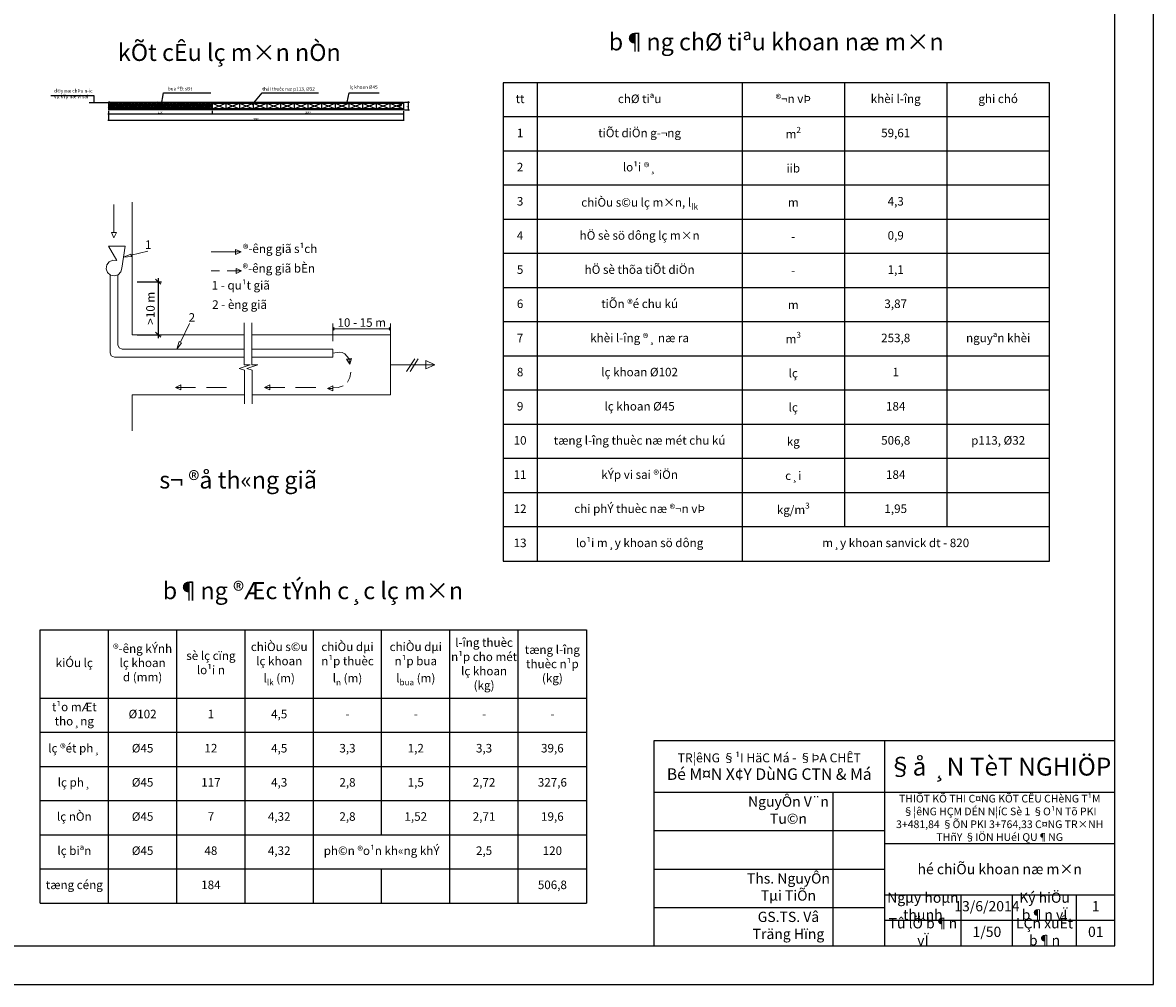
# Model space of a CAD drawing. Units: inches. Extents: x 41 to 126191, y 28 to 138449.
# Drawn here: x 76842 to 109956, y 93899 to 122053 of the extents above; entities that cross this region are included whole.
import ezdxf

# ---------------------------------------------------------------- set-up
doc = ezdxf.new("R2010")
doc.units = ezdxf.units.IN
doc.header["$MEASUREMENT"] = 0
doc.layers.add('duong ham', color=1, linetype='Continuous')
doc.styles.add('chu khung ten', font='VnArial-Narrow.TTF', dxfattribs={"width": 0.75, "height": 4})
doc.styles.add('chu manh', font='vntimeh.shx', dxfattribs={"width": 0.8, "height": 500})
doc.styles.add('chú thích kclm', font='vntimeh.shx', dxfattribs={"width": 0.8, "height": 100})
doc.styles.add('ghi chu', font='vntimeh.shx', dxfattribs={"width": 0.8, "height": 250})
doc.dimstyles.new('1-1', dxfattribs={"dimtxt": 250, "dimasz": 150, "dimexe": 100, "dimexo": 150, "dimgap": 100, "dimtad": 1, "dimdec": 0, "dimzin": 0, "dimdsep": 46, "dimtxsty": 'Standard', "dimblk": 'OBLIQUE', "dimcen": 1, "dimdle": 100, "dimclrd": 256, "dimclrt": 256, "dimadec": 0, "dimazin": 2, "dimtfac": 1, "dimtdec": 0, "dimtix": 1, "dimtmove": 0, "dimatfit": 2, "dimfxl": 1, "dimtolj": 1, "dimtzin": 0, "dimarcsym": 1})
doc.dimstyles.new('1-2', dxfattribs={"dimtxt": 50, "dimasz": 20, "dimexe": 20, "dimexo": 30, "dimgap": 20, "dimtad": 1, "dimdec": 0, "dimlfac": 0.5, "dimzin": 0, "dimdsep": 46, "dimtxsty": 'Standard', "dimblk": 'OBLIQUE', "dimcen": 1, "dimdle": 20, "dimclrd": 256, "dimadec": 0, "dimazin": 0, "dimtfac": 1, "dimtdec": 0, "dimtix": 1, "dimtofl": 0, "dimtmove": 0, "dimatfit": 2, "dimfxl": 1, "dimtolj": 1, "dimtzin": 0, "dimarcsym": 1})
doc.dimstyles.new('5-1', dxfattribs={"dimscale": 20, "dimtxt": 2.5, "dimasz": 1, "dimexe": 1, "dimexo": 1.5, "dimgap": 1, "dimtad": 1, "dimdec": 0, "dimlfac": 0.2, "dimzin": 0, "dimdsep": 46, "dimtxsty": 'Standard', "dimblk": 'OBLIQUE', "dimcen": 1, "dimdle": 1, "dimclrd": 256, "dimclre": 256, "dimclrt": 256, "dimadec": 0, "dimazin": 0, "dimtfac": 1, "dimtdec": 0, "dimtix": 1, "dimtmove": 0, "dimatfit": 0, "dimfxl": 1, "dimtolj": 1, "dimtzin": 0, "dimlwd": -1, "dimlwe": -1, "dimarcsym": 1})

# ---------------------------------------------------------------- blocks, each defined once
blk = doc.blocks.new('_Oblique')
at = {"color": 0, "linetype": 'ByBlock', "lineweight": -2}
blk.add_line((-0.5, -0.5), (0.5, 0.5), dxfattribs=at)
blk = doc.blocks.new('*D288')
for p, q in [((88024, 119725), (88167, 119725)), ((88147, 119482), (88147, 119745)), ((88024, 119502), (88167, 119502))]:
    blk.add_line(p, q)
at = {"layer": 'Defpoints', "color": 0}
for p in [(87994, 119725), (88147, 119725), (87994, 119502)]:
    blk.add_point(p, dxfattribs=at)
at = {"xscale": 20, "yscale": 20, "zscale": 20}
for p, rotation in [((88147, 119725), 90), ((88147, 119502), 270)]:
    blk.add_blockref('_Oblique', p, dxfattribs=dict(at, rotation=rotation))
at = {"insert": (88102, 119613), "char_height": 50, "attachment_point": 5, "rotation": 90}
blk.add_mtext('\\A1;45', dxfattribs=at)
blk = doc.blocks.new('*D289')
at = {"lineweight": -2}
blk.add_line((79334, 119380), (82414, 119380), dxfattribs=at)
at = {"color": 0, "lineweight": -2}
for p, q in [((79354, 119470), (79354, 119360)), ((82394, 119470), (82394, 119360))]:
    blk.add_line(p, q, dxfattribs=at)
at = {"layer": 'Defpoints', "color": 0}
for p in [(79354, 119500), (82394, 119500), (82394, 119380)]:
    blk.add_point(p, dxfattribs=at)
at = {"lineweight": -2, "xscale": 20, "yscale": 20, "zscale": 20, "rotation": 180}
blk.add_blockref('_Oblique', (79354, 119380), dxfattribs=at)
at = {"lineweight": -2, "xscale": 20, "yscale": 20, "zscale": 20}
blk.add_blockref('_Oblique', (82394, 119380), dxfattribs=at)
at = {"color": 0, "insert": (80874, 119425), "char_height": 50, "attachment_point": 5}
blk.add_mtext('\\A1;1520', dxfattribs=at)
blk = doc.blocks.new('*D290')
at = {"lineweight": -2}
blk.add_line((82374, 119380), (88014, 119380), dxfattribs=at)
at = {"color": 0, "lineweight": -2}
for p, q in [((82394, 119470), (82394, 119360)), ((87994, 119470), (87994, 119360))]:
    blk.add_line(p, q, dxfattribs=at)
at = {"layer": 'Defpoints', "color": 0}
for p in [(82394, 119500), (87994, 119500), (87994, 119380)]:
    blk.add_point(p, dxfattribs=at)
at = {"lineweight": -2, "xscale": 20, "yscale": 20, "zscale": 20, "rotation": 180}
blk.add_blockref('_Oblique', (82394, 119380), dxfattribs=at)
at = {"lineweight": -2, "xscale": 20, "yscale": 20, "zscale": 20}
blk.add_blockref('_Oblique', (87994, 119380), dxfattribs=at)
at = {"color": 0, "insert": (85194, 119425), "char_height": 50, "attachment_point": 5}
blk.add_mtext('\\A1;2800', dxfattribs=at)
blk = doc.blocks.new('*D291')
at = {"color": 0, "lineweight": -2}
for p, q in [((79354, 119470), (79354, 119174)), ((87994, 119470), (87994, 119174))]:
    blk.add_line(p, q, dxfattribs=at)
at = {"lineweight": -2}
blk.add_line((79334, 119194), (88014, 119194), dxfattribs=at)
at = {"layer": 'Defpoints', "color": 0}
for p in [(79354, 119500), (87994, 119500), (87994, 119194)]:
    blk.add_point(p, dxfattribs=at)
at = {"lineweight": -2, "xscale": 20, "yscale": 20, "zscale": 20, "rotation": 180}
blk.add_blockref('_Oblique', (79354, 119194), dxfattribs=at)
at = {"lineweight": -2, "xscale": 20, "yscale": 20, "zscale": 20}
blk.add_blockref('_Oblique', (87994, 119194), dxfattribs=at)
at = {"color": 0, "insert": (83674, 119239), "char_height": 50, "attachment_point": 5}
blk.add_mtext('\\A1;4320', dxfattribs=at)
blk = doc.blocks.new('bang dac tinh cac lo min')
for p, q in [((0, 0), (16000, 0)), ((0, -8000), (0, 0)), ((2000, -8000), (2000, 0)), ((4000, -8000), (4000, 0)), ((6000, -8000), (6000, 0)), ((8000, -8000), (8000, 0)), ((10000, -6000), (10000, 0)), ((12000, -8000), (12000, 0)), ((14000, -8000), (14000, 0)), ((16000, 0), (16000, -8000)), ((0, -2000), (16000, -2000)), ((0, -3000), (16000, -3000)), ((0, -4000), (16000, -4000)), ((0, -5000), (16000, -5000)), ((0, -6000), (16000, -6000)), ((0, -7000), (16000, -7000)), ((10000, -8000), (10000, -7000)), ((0, -8000), (16000, -8000))]:
    blk.add_line(p, q)
at = {"attachment_point": 5}
for s, insert, char_height, width, style in [('b¶ng ®Æc tÝnh c¸c lç m×n', (7988, 1080), 500, 16024.38, 'chu manh'), ('\\A1;chiÒu s©u lç khoan\\Pl{\\H0.7x;\\S^ lk;} (m)', (7000, -1000), 250, 2000, 'ghi chu'), ('\\A1;chiÒu dµi n¹p thuèc\\Pl{\\H0.7x;\\S^ n;} (m)', (9000, -1000), 250, 2000, 'ghi chu'), ('\\A1;chiÒu dµi n¹p bua\\Pl{\\H0.7x;\\S^ bua;} (m)', (11000, -1000), 250, 2000, 'ghi chu'), ('\\A1;l\xadîng thuèc n¹p cho mét lç khoan (kg)', (13000, -1000), 250, 2000, 'ghi chu'), ('®\xadêng kÝnh lç khoan\\P d (mm)', (3000, -1000), 250, 2000, 'ghi chu'), ('sè lç cïng lo¹i\\P n', (5000, -1000), 250, 2000, 'ghi chu'), ('\\A1;tæng l\xadîng thuèc n¹p (kg)', (15000, -1000), 250, 2000, 'ghi chu'), ('kiÓu lç', (1000, -1000), 250, 2000, 'ghi chu'), ('t¹o mÆt tho¸ng', (1000, -2500), 250, 2000, 'ghi chu'), ('%%C102', (3000, -2500), 250, 2000, 'ghi chu'), ('1', (5000, -2500), 250, 2000, 'ghi chu'), ('4,5', (7000, -2500), 250, 2000, 'ghi chu'), ('-', (9000, -2500), 250, 2000, 'ghi chu'), ('-', (11000, -2500), 250, 2000, 'ghi chu'), ('-', (13000, -2500), 250, 2000, 'ghi chu'), ('-', (15000, -2500), 250, 2000, 'ghi chu'), ('lç ®ét ph¸', (1000, -3500), 250, 2000, 'ghi chu'), ('%%C45', (3000, -3500), 250, 2000, 'ghi chu'), ('12', (5000, -3500), 250, 2000, 'ghi chu'), ('4,5', (7000, -3500), 250, 2000, 'ghi chu'), ('3,3', (9000, -3500), 250, 2000, 'ghi chu'), ('1,2', (11000, -3500), 250, 2000, 'ghi chu'), ('3,3', (13000, -3500), 250, 2000, 'ghi chu'), ('39,6', (15000, -3500), 250, 2000, 'ghi chu'), ('lç ph¸', (1000, -4500), 250, 2000, 'ghi chu'), ('%%C45', (3000, -4500), 250, 2000, 'ghi chu'), ('117', (5000, -4500), 250, 2000, 'ghi chu'), ('4,3', (7000, -4500), 250, 2000, 'ghi chu'), ('2,8', (9000, -4500), 250, 2000, 'ghi chu'), ('1,5', (11000, -4500), 250, 2000, 'ghi chu'), ('2,72', (13000, -4500), 250, 2000, 'ghi chu'), ('327,6', (15000, -4500), 250, 2000, 'ghi chu'), ('lç nÒn', (1000, -5500), 250, 2000, 'ghi chu'), ('%%C45', (3000, -5500), 250, 2000, 'ghi chu'), ('7', (5000, -5500), 250, 2000, 'ghi chu'), ('4,32', (7000, -5500), 250, 2000, 'ghi chu'), ('2,8', (9000, -5500), 250, 2000, 'ghi chu'), ('1,52', (11000, -5500), 250, 2000, 'ghi chu'), ('2,71', (13000, -5500), 250, 2000, 'ghi chu'), ('19,6', (15000, -5500), 250, 2000, 'ghi chu'), ('ph©n ®o¹n kh«ng khÝ', (10000, -6500), 250, 4000, 'ghi chu'), ('lç biªn', (1000, -6500), 250, 2000, 'ghi chu'), ('%%C45', (3000, -6500), 250, 2000, 'ghi chu'), ('48', (5000, -6500), 250, 2000, 'ghi chu'), ('4,32', (7000, -6500), 250, 2000, 'ghi chu'), ('2,5', (13000, -6500), 250, 2000, 'ghi chu'), ('120', (15000, -6500), 250, 2000, 'ghi chu'), ('tæng céng', (1000, -7500), 250, 2000, 'ghi chu'), ('184', (5000, -7500), 250, 2000, 'ghi chu'), ('506,8', (15000, -7500), 250, 2000, 'ghi chu')]:
    blk.add_mtext(s, dxfattribs=dict(at, insert=insert, char_height=char_height, width=width, style=style))
blk = doc.blocks.new('bang chi tieu khoan no min')
for p, q in [((16000, 0), (0, 0)), ((0, 0), (0, -14000)), ((1000, 0), (1000, -14000)), ((7000, 0), (7000, -14000)), ((10000, 0), (10000, -13000)), ((13000, 0), (13000, -13000)), ((16000, -14000), (16000, 0)), ((16000, -1000), (0, -1000)), ((16000, -2000), (0, -2000)), ((16000, -3000), (0, -3000)), ((16000, -4000), (0, -4000)), ((16000, -5000), (0, -5000)), ((16000, -6000), (0, -6000)), ((16000, -7000), (0, -7000)), ((16000, -8000), (0, -8000)), ((16000, -9000), (0, -9000)), ((16000, -10000), (0, -10000)), ((16000, -11000), (0, -11000)), ((16000, -12000), (0, -12000)), ((16000, -13000), (0, -13000)), ((0, -14000), (16000, -14000))]:
    blk.add_line(p, q)
at = {"attachment_point": 5}
for s, insert, char_height, width, style in [('b¶ng chØ tiªu khoan næ m×n', (8000, 1136), 500, 16000.7, 'chu manh'), ('chØ tiªu', (4000, -500), 250, 6000, 'ghi chu'), ('®¬n vÞ', (8500, -500), 250, 3000, 'ghi chu'), ('khèi l\xadîng', (11500, -500), 250, 3000, 'ghi chu'), ('ghi chó', (14500, -500), 250, 3000, 'ghi chu'), ('tt', (500, -500), 250, 1000, 'ghi chu'), ('tiÕt diÖn g\xad¬ng', (4000, -1500), 250, 6000, 'ghi chu'), ('\\A1;m{\\H0.7x;\\S2^ ;}', (8500, -1500), 250, 3000, 'ghi chu'), ('1', (500, -1500), 250, 1000, 'ghi chu'), ('59,61', (11500, -1500), 250, 3000, 'ghi chu'), ('lo¹i ®¸', (4000, -2500), 250, 6000, 'ghi chu'), ('2', (500, -2500), 250, 1000, 'ghi chu'), ('\\A1;iib', (8500, -2500), 250, 3000, 'ghi chu'), ('\\A1;chiÒu s©u lç m×n, l{\\H0.7x;\\S^ lk;}', (4000, -3500), 250, 6000, 'ghi chu'), ('3', (500, -3500), 250, 1000, 'ghi chu'), ('\\A1;m', (8500, -3500), 250, 3000, 'ghi chu'), ('4,3', (11500, -3500), 250, 3000, 'ghi chu'), ('hÖ sè sö dông lç m×n', (4000, -4500), 250, 6000, 'ghi chu'), ('4', (500, -4500), 250, 1000, 'ghi chu'), ('\\A1;-', (8500, -4500), 250, 3000, 'ghi chu'), ('0,9', (11500, -4500), 250, 3000, 'ghi chu'), ('hÖ sè thõa tiÕt diÖn', (4000, -5500), 250, 6000, 'ghi chu'), ('5', (500, -5500), 250, 1000, 'ghi chu'), ('\\A1;-', (8500, -5500), 250, 3000, 'ghi chu'), ('1,1', (11500, -5500), 250, 3000, 'ghi chu'), ('tiÕn ®é chu kú', (4000, -6500), 250, 6000, 'ghi chu'), ('6', (500, -6500), 250, 1000, 'ghi chu'), ('\\A1;m', (8500, -6500), 250, 3000, 'ghi chu'), ('3,87', (11500, -6500), 250, 3000, 'ghi chu'), ('7', (500, -7500), 250, 1000, 'ghi chu'), ('khèi l\xadîng ®¸ næ ra', (4000, -7500), 250, 6000, 'ghi chu'), ('\\A1;m{\\H0.7x;\\S3^ ;}', (8500, -7500), 250, 3000, 'ghi chu'), ('253,8', (11500, -7500), 250, 3000, 'ghi chu'), ('nguyªn khèi', (14500, -7500), 250, 3000, 'ghi chu'), ('8', (500, -8500), 250, 1000, 'ghi chu'), ('lç khoan %%C102', (4000, -8500), 250, 6000, 'ghi chu'), ('\\A1;lç', (8500, -8500), 250, 3000, 'ghi chu'), ('1', (11500, -8500), 250, 3000, 'ghi chu'), ('9', (500, -9500), 250, 1000, 'ghi chu'), ('lç khoan %%C45', (4000, -9500), 250, 6000, 'ghi chu'), ('\\A1;lç', (8500, -9500), 250, 3000, 'ghi chu'), ('184', (11500, -9500), 250, 3000, 'ghi chu'), ('10', (500, -10500), 250, 1000, 'ghi chu'), ('tæng l\xadîng thuèc næ mét chu kú', (4000, -10500), 250, 6000, 'ghi chu'), ('\\A1;kg', (8500, -10500), 250, 3000, 'ghi chu'), ('506,8', (11500, -10500), 250, 3000, 'ghi chu'), ('p113, %%C32', (14500, -10500), 250, 3000, 'ghi chu'), ('11', (500, -11500), 250, 1000, 'ghi chu'), ('kÝp vi sai ®iÖn', (4000, -11500), 250, 6000, 'ghi chu'), ('\\A1;c¸i', (8500, -11500), 250, 3000, 'ghi chu'), ('184', (11500, -11500), 250, 3000, 'ghi chu'), ('12', (500, -12500), 250, 1000, 'ghi chu'), ('chi phÝ thuèc næ ®¬n vÞ', (4000, -12500), 250, 6000, 'ghi chu'), ('\\A1;kg/m{\\H0.7x;\\S3^ ;}', (8500, -12500), 250, 3000, 'ghi chu'), ('1,95', (11500, -12500), 250, 3000, 'ghi chu'), ('13', (500, -13500), 250, 1000, 'ghi chu'), ('lo¹i m¸y khoan sö dông', (4000, -13500), 250, 6000, 'ghi chu'), ('m¸y khoan sanvick dt - 820', (11500, -13500), 250, 9000, 'ghi chu')]:
    blk.add_mtext(s, dxfattribs=dict(at, insert=insert, char_height=char_height, width=width, style=style))
blk = doc.blocks.new('*D239')
at = {"color": 0, "lineweight": -2}
for p, q in [((80201, 114469), (80910, 114469)), ((80201, 112917), (80910, 112917))]:
    blk.add_line(p, q, dxfattribs=at)
at = {"lineweight": -2}
blk.add_line((80810, 114569), (80810, 112817), dxfattribs=at)
at = {"layer": 'Defpoints', "color": 0}
for p in [(80051, 114469), (80051, 112917), (80810, 112917)]:
    blk.add_point(p, dxfattribs=at)
at = {"lineweight": -2, "xscale": 150, "yscale": 150, "zscale": 150}
for p, rotation in [((80810, 114469), 90), ((80810, 112917), 270)]:
    blk.add_blockref('_Oblique', p, dxfattribs=dict(at, rotation=rotation))
at = {"insert": (80585, 113693), "char_height": 250, "attachment_point": 5, "rotation": 90}
blk.add_mtext('\\A1;>10 m', dxfattribs=at)

msp = doc.modelspace()

# ---------------------------------------------------------------- hatches: boundary and pattern name
h = msp.add_hatch()
h.set_pattern_fill('ANSI37', color=8, scale=300, style=0)
h.set_pattern_definition([(45, (-12362.14, 148287.433), (-26.516504, 26.516504), []), (135, (-12362.14, 148287.433), (-26.516504, -26.516504), [])])
h.paths.add_polyline_path([(82394.3, 119499.7), (82394.3, 119532.2), (82394.3, 119692.2), (82394.3, 119724.7), (79394.3, 119724.7), (79354.3, 119724.7), (79354.3, 119499.7), (79394.3, 119499.7)])
h.paths.add_polyline_path([(80945.2, 119612.2, -1), (80843.3, 119612.2, -1)], flags=16)
msp.add_hatch(color=256).paths.add_polyline_path([(80945.2, 119612.2, 1), (80843.3, 119612.2, 1)])

# ---------------------------------------------------------------- linework, layer by layer
for p, q in [((79354.3, 119724.7), (79354.3, 119499.7)), ((79394.3, 119724.7), (79354.3, 119724.7)), ((79394.3, 119724.7), (87994.3, 119724.7)), ((82394.3, 119692.2), (82394.3, 119724.7)), ((82394.3, 119692.2), (87994.3, 119692.2)), ((82394.3, 119692.2), (82394.3, 119532.2)), ((82394.3, 119692.2), (82794.3, 119532.2)), ((82394.3, 119532.2), (82794.3, 119692.2)), ((82794.3, 119692.2), (82794.3, 119532.2)), ((82794.3, 119692.2), (83194.3, 119532.2)), ((83194.3, 119692.2), (82794.3, 119532.2)), ((82794.3, 119532.2), (83194.3, 119692.2)), ((82794.3, 119692.2), (82794.3, 119532.2)), ((83194.3, 119692.2), (83194.3, 119532.2)), ((83194.3, 119692.2), (83594.3, 119532.2)), ((83194.3, 119532.2), (83594.3, 119692.2)), ((83594.3, 119692.2), (83594.3, 119532.2)), ((83594.3, 119692.2), (83994.3, 119532.2)), ((83994.3, 119692.2), (83594.3, 119532.2)), ((83594.3, 119532.2), (83994.3, 119692.2)), ((83594.3, 119692.2), (83594.3, 119532.2)), ((83994.3, 119692.2), (83994.3, 119532.2)), ((83994.3, 119692.2), (84394.3, 119532.2)), ((83994.3, 119532.2), (84394.3, 119692.2)), ((84394.3, 119692.2), (84394.3, 119532.2)), ((84394.3, 119692.2), (84794.3, 119532.2)), ((84794.3, 119692.2), (84394.3, 119532.2)), ((84394.3, 119532.2), (84794.3, 119692.2)), ((84394.3, 119692.2), (84394.3, 119532.2)), ((84794.3, 119692.2), (84794.3, 119532.2)), ((84794.3, 119692.2), (85194.3, 119532.2)), ((84794.3, 119532.2), (85194.3, 119692.2)), ((85194.3, 119692.2), (85194.3, 119532.2)), ((85194.3, 119692.2), (85594.3, 119532.2)), ((85594.3, 119692.2), (85194.3, 119532.2)), ((85194.3, 119532.2), (85594.3, 119692.2)), ((85194.3, 119692.2), (85194.3, 119532.2)), ((85594.3, 119692.2), (85594.3, 119532.2)), ((85594.3, 119692.2), (85994.3, 119532.2)), ((85594.3, 119532.2), (85994.3, 119692.2)), ((85994.3, 119692.2), (85994.3, 119532.2)), ((85994.3, 119692.2), (86394.3, 119532.2)), ((86394.3, 119692.2), (85994.3, 119532.2)), ((85994.3, 119532.2), (86394.3, 119692.2)), ((85994.3, 119692.2), (85994.3, 119532.2)), ((86394.3, 119692.2), (86394.3, 119532.2)), ((86394.3, 119692.2), (86794.3, 119532.2)), ((86394.3, 119532.2), (86794.3, 119692.2)), ((86794.3, 119692.2), (86794.3, 119532.2)), ((86794.3, 119692.2), (87194.3, 119532.2)), ((87194.3, 119692.2), (86794.3, 119532.2)), ((86794.3, 119532.2), (87194.3, 119692.2)), ((86794.3, 119692.2), (86794.3, 119532.2)), ((87194.3, 119692.2), (87194.3, 119532.2)), ((87194.3, 119692.2), (87594.3, 119532.2)), ((87194.3, 119532.2), (87594.3, 119692.2)), ((87594.3, 119692.2), (87594.3, 119532.2)), ((87594.3, 119692.2), (87994.3, 119532.2)), ((87994.3, 119692.2), (87594.3, 119532.2)), ((87994.3, 119724.7), (87994.3, 119499.7)), ((79394.3, 119499.7), (79354.3, 119499.7)), ((87994.3, 119499.7), (79394.3, 119499.7)), ((87994.3, 119532.2), (82394.3, 119532.2)), ((82394.3, 119532.2), (82394.3, 119499.7)), ((102081.2, 101023.8), (102081.2, 95023.8)), ((95331.2, 99523.8), (102081.2, 99523.8)), ((100581.2, 95023.8), (100581.2, 99523.8)), ((102081.2, 99523.8), (108831.2, 99523.8)), ((95331.2, 98398.8), (102081.2, 98398.8)), ((102081.2, 98023.8), (108831.2, 98023.8)), ((95331.2, 97273.8), (102081.2, 97273.8)), ((102081.2, 96523.8), (108831.2, 96523.8)), ((104331.2, 95023.8), (104331.2, 96523.8)), ((105831.2, 95023.8), (105831.2, 96523.8)), ((107706.2, 95023.8), (107706.2, 96523.8)), ((95331.2, 96148.8), (102081.2, 96148.8)), ((102081.2, 95773.8), (108831.2, 95773.8))]:
    msp.add_line(p, q)
for points in [[(46881.2, 93898.8), (109956.2, 93898.8), (109956.2, 138448.8), (46881.2, 138448.8)], [(48006.2, 95023.8), (108831.2, 95023.8), (108831.2, 137323.8), (48006.2, 137323.8)], [(95331.2, 95023.8), (108831.2, 95023.8), (108831.2, 101023.8), (95331.2, 101023.8)]]:
    msp.add_lwpolyline(points, close=True)
at = {"color": 7, "lineweight": 0}
for points in [[(79515.2, 116725.2), (79515.2, 115910.6)], [(80051.3, 113863.8), (80051.3, 116798.3)], [(79588.3, 115910.6), (79442.1, 115910.6)], [(79515.2, 115754), (79442.1, 115910.6)], [(79515.2, 115754), (79588.3, 115910.6)], [(79358.6, 115506.8), (79845.9, 115506.8)], [(79598.7, 115085.6), (79358.6, 115506.8)], [(79845.9, 115506.8), (79751.9, 114866.3)], [(80016.5, 115242.3), (80510.8, 115364.1)], [(82359.2, 115343.2), (83079.7, 115343.2)], [(83079.7, 115416.3), (83079.7, 115270.1)], [(83239.8, 115343.2), (83079.7, 115416.3)], [(83239.8, 115343.2), (83079.7, 115270.1)], [(79598.7, 115085.6), (79483.9, 115096.1), (79376, 115050.8), (79306.3, 114960.3), (79288.9, 114845.5), (79327.2, 114734.1), (79417.7, 114661), (79529.1, 114636.6), (79640.5, 114671.4), (79720.6, 114754.9), (79751.9, 114866.3)], [(79403.8, 114667.9), (79403.8, 114100.5)], [(79633.6, 114667.9), (79633.6, 114100.5)], [(82602.8, 114786.3), (82366.1, 114786.3)], [(83253.8, 114786.3), (82829.1, 114786.3)], [(83093.6, 114859.4), (83093.6, 114709.7)], [(83253.8, 114786.3), (83093.6, 114859.4)], [(83253.8, 114786.3), (83093.6, 114709.7)], [(79403.8, 114100.5), (79403.8, 113863.8)], [(79633.6, 114100.5), (79633.6, 113863.8)], [(79403.8, 113863.8), (79403.8, 112391.4), (79438.6, 112300.9), (79529.1, 112262.6), (81029.4, 112262.6)], [(79633.6, 113863.8), (79633.6, 112621.1), (79671.8, 112534.1), (79758.9, 112495.8), (81029.4, 112495.8)], [(80051.3, 112917), (80051.3, 113863.8)], [(83326.9, 113265.1), (83326.9, 112039.8)], [(83549.7, 113265.1), (83549.7, 112039.8)], [(81461.1, 112697.7), (81729.1, 113247.7)], [(85930.6, 112732.5), (85930.6, 113244.2)], [(85930.6, 113087.6), (85968.9, 113125.9)], [(85968.9, 113049.3), (85930.6, 113087.6)], [(85930.6, 113087.6), (86010.7, 113087.6)], [(86010.7, 113087.6), (87535.4, 113087.6)], [(87615.4, 113087.6), (87535.4, 113087.6)], [(87577.1, 113125.9), (87615.4, 113087.6)], [(87615.4, 113087.6), (87577.1, 113049.3)], [(87615.4, 112732.5), (87615.4, 113244.2)], [(80051.3, 112917), (81029.4, 112917)], [(80340.2, 112917), (80382, 112917)], [(80392.4, 112917), (80392.4, 112917)], [(80402.9, 112917), (80476, 112917)], [(80486.4, 112917), (80486.4, 112917)], [(80496.8, 112917), (80569.9, 112917)], [(80580.4, 112917), (80580.4, 112917)], [(80590.8, 112917), (80663.9, 112917)], [(80674.4, 112917), (80674.4, 112917)], [(80684.8, 112917), (80757.9, 112917)], [(80768.4, 112917), (80768.4, 112917)], [(80778.8, 112917), (80855.4, 112917)], [(80862.3, 112917), (80862.3, 112917)], [(80872.8, 112917), (80949.4, 112917)], [(80956.3, 112917), (80959.8, 112917)], [(80966.8, 112917), (81012, 112917)], [(81029.4, 112917), (82226.9, 112917)], [(82226.9, 112917), (82860.4, 112917)], [(82860.4, 112917), (83326.9, 112917)], [(83549.7, 112917), (83908.2, 112917)], [(83908.2, 112917), (85345.8, 112917)], [(85345.8, 112917), (87615.4, 112917)], [(87615.4, 112917), (87615.4, 111159.1)], [(81029.4, 112495.8), (82226.9, 112495.8)], [(81029.4, 112262.6), (82226.9, 112262.6)], [(82226.9, 112495.8), (82860.4, 112495.8)], [(82226.9, 112262.6), (82860.4, 112262.6)], [(82860.4, 112495.8), (83326.9, 112495.8)], [(82860.4, 112262.6), (83326.9, 112262.6)], [(83549.7, 112495.8), (83908.2, 112495.8)], [(83549.7, 112262.6), (83908.2, 112262.6)], [(83908.2, 112495.8), (84928.1, 112495.8)], [(83908.2, 112262.6), (84928.1, 112262.6)], [(84928.1, 112495.8), (85930.6, 112495.8)], [(84928.1, 112262.6), (85930.6, 112262.6)], [(85930.6, 112495.8), (85930.6, 112262.6)], [(85930.6, 112380.9), (86111.6, 112405.3), (86195.2, 112394.8), (86275.3, 112360), (86390.1, 112224.3), (86424.9, 112053.7)], [(83504.4, 112039.8), (83187.6, 111928.4)], [(83187.6, 111928.4), (83344.3, 111883.1)], [(83326.9, 112039.8), (83504.4, 112039.8)], [(83727.2, 112039.8), (83410.4, 111928.4)], [(83410.4, 111928.4), (83567.1, 111883.1)], [(83549.7, 112039.8), (83727.2, 112039.8)], [(86473.7, 112220.8), (86327.5, 112199.9)], [(86424.9, 112053.7), (86327.5, 112199.9)], [(86424.9, 112053.7), (86473.7, 112220.8)], [(87615.4, 112036.3), (88649.3, 112036.3)], [(88325.5, 112213.8), (88085.4, 111844.9)], [(88426.5, 112213.8), (88186.3, 111844.9)], [(88649.3, 112158.1), (88649.3, 111918)], [(88913.8, 112036.3), (88649.3, 112158.1)], [(88913.8, 112036.3), (88649.3, 111918)], [(83344.3, 111883.1), (83344.3, 110891.1)], [(83567.1, 111883.1), (83567.1, 110891.1)], [(86452.8, 111817), (86428.4, 111660.4), (86355.3, 111524.6)], [(81318.3, 111374.9), (81906.6, 111374.9)], [(82223.4, 111374.9), (82811.7, 111374.9)], [(83929.1, 111374.9), (84085.7, 111451.5)], [(83929.1, 111374.9), (84517.4, 111374.9)], [(83929.1, 111374.9), (84085.7, 111301.8)], [(84085.7, 111301.8), (84085.7, 111451.5)], [(84837.6, 111374.9), (85425.9, 111374.9)], [(85767, 111347.1), (85927.2, 111420.2)], [(85767, 111347.1), (85927.2, 111270.5)], [(86226.5, 111423.7), (86080.3, 111368), (85927.2, 111357.5)], [(85927.2, 111270.5), (85927.2, 111420.2)], [(80051.3, 111159.1), (80051.3, 110107.8)], [(81029.4, 111159.1), (80051.3, 111159.1)], [(82226.9, 111159.1), (81029.4, 111159.1)], [(82860.4, 111159.1), (82226.9, 111159.1)], [(83344.3, 111159.1), (82860.4, 111159.1)], [(83908.2, 111159.1), (83567.1, 111159.1)], [(85345.8, 111159.1), (83908.2, 111159.1)], [(87615.4, 111159.1), (85345.8, 111159.1)]]:
    msp.add_lwpolyline(points, dxfattribs=at)
for points in [[(79442.1, 115910.6), (79588.3, 115910.6), (79588.3, 115910.6)], [(79442.1, 115910.6), (79588.3, 115910.6), (79588.3, 115910.6), (79442.1, 115910.6)], [(79442.1, 115910.6), (79588.3, 115910.6), (79515.2, 115754)], [(79442.1, 115910.6), (79588.3, 115910.6), (79515.2, 115754), (79442.1, 115910.6)], [(80026.9, 115204), (80009.5, 115277.1), (79797.2, 115190.1)], [(80026.9, 115204), (80009.5, 115277.1), (79797.2, 115190.1), (80026.9, 115204)], [(83079.7, 115416.3), (83079.7, 115343.2), (83239.8, 115343.2)], [(83079.7, 115416.3), (83079.7, 115343.2), (83239.8, 115343.2), (83079.7, 115416.3)], [(83079.7, 115343.2), (83239.8, 115343.2), (83079.7, 115270.1)], [(83079.7, 115343.2), (83239.8, 115343.2), (83079.7, 115270.1), (83079.7, 115343.2)], [(83093.6, 114859.4), (83093.6, 114786.3), (83253.8, 114786.3)], [(83093.6, 114859.4), (83093.6, 114786.3), (83253.8, 114786.3), (83093.6, 114859.4)], [(83093.6, 114786.3), (83253.8, 114786.3), (83093.6, 114709.7)], [(83093.6, 114786.3), (83253.8, 114786.3), (83093.6, 114709.7), (83093.6, 114786.3)], [(81492.4, 112683.8), (81426.3, 112715.1), (81360.1, 112495.8)], [(81492.4, 112683.8), (81426.3, 112715.1), (81360.1, 112495.8), (81492.4, 112683.8)], [(86473.7, 112220.8), (86327.5, 112199.9), (86466.7, 112199.9)], [(86473.7, 112220.8), (86327.5, 112199.9), (86466.7, 112199.9), (86473.7, 112220.8)], [(86327.5, 112199.9), (86466.7, 112199.9), (86424.9, 112053.7)], [(86327.5, 112199.9), (86466.7, 112199.9), (86424.9, 112053.7), (86327.5, 112199.9)], [(88649.3, 112158.1), (88649.3, 112036.3), (88913.8, 112036.3)], [(88649.3, 112158.1), (88649.3, 112036.3), (88913.8, 112036.3), (88649.3, 112158.1)], [(88649.3, 112036.3), (88913.8, 112036.3), (88649.3, 111918)], [(88649.3, 112036.3), (88913.8, 112036.3), (88649.3, 111918), (88649.3, 112036.3)], [(81475, 111451.5), (81318.3, 111374.9), (81475, 111374.9)], [(81475, 111451.5), (81318.3, 111374.9), (81475, 111374.9), (81475, 111451.5)], [(81318.3, 111374.9), (81475, 111374.9), (81475, 111301.8)], [(81318.3, 111374.9), (81475, 111374.9), (81475, 111301.8), (81318.3, 111374.9)], [(84085.7, 111451.5), (83929.1, 111374.9), (84085.7, 111374.9)], [(84085.7, 111451.5), (83929.1, 111374.9), (84085.7, 111374.9), (84085.7, 111451.5)], [(83929.1, 111374.9), (84085.7, 111374.9), (84085.7, 111301.8)], [(83929.1, 111374.9), (84085.7, 111374.9), (84085.7, 111301.8), (83929.1, 111374.9)], [(85927.2, 111420.2), (85767, 111347.1), (85927.2, 111347.1)], [(85927.2, 111420.2), (85767, 111347.1), (85927.2, 111347.1), (85927.2, 111420.2)], [(85767, 111347.1), (85927.2, 111347.1), (85927.2, 111270.5)], [(85767, 111347.1), (85927.2, 111347.1), (85927.2, 111270.5), (85767, 111347.1)]]:
    msp.add_lwpolyline(points, close=True, dxfattribs=at)
at = {"color": 251, "lineweight": 0}
for points in [[(87615.4, 113087.6), (87615.4, 113087.6)], [(85930.6, 112495.8), (85930.6, 112495.8)], [(87615.4, 112495.8), (87615.4, 112495.8)]]:
    msp.add_lwpolyline(points, dxfattribs=at)
at = {"color": 1, "lineweight": 0}
msp.add_lwpolyline([(80103.5, 112917), (80103.5, 112917)], dxfattribs=at)
at = {"color": 5, "lineweight": 0}
for points in [[(81318.3, 111374.9), (81475, 111451.5)], [(81318.3, 111374.9), (81475, 111301.8)], [(81475, 111301.8), (81475, 111451.5)]]:
    msp.add_lwpolyline(points, dxfattribs=at)
msp.add_circle((80894.3, 119612.2), 50.9)
at = {"layer": 'duong ham'}
msp.add_lwpolyline([(87846.9, 119616.9), (87904, 119616.9), (87923.2, 119631.1), (87933.3, 119651.3), (87926.2, 119687.6), (87906, 119709.9), (80074.6, 119709.9), (79033.9, 119709.9), (78787.1, 119709.9)], dxfattribs=at)
msp.add_lwpolyline([(87846.9, 119625.6), (87903.2, 119625.6), (87903.2, 119608.5), (87846.9, 119608.5)], close=True, dxfattribs=at)

# ---------------------------------------------------------------- block references
for name, p in [('bang chi tieu khoan no min', (90910.1, 120290.8)), ('bang dac tinh cac lo min', (77355.4, 104280.3))]:
    msp.add_blockref(name, p)

# ---------------------------------------------------------------- texts
for s, insert, char_height, width, attachment_point, style in [('kÕt cÊu lç m×n nÒn', (79632.7, 121431.9), 500, 7979.727, 1, 'chu manh'), ('lç khoan %%C45', (86414.9, 120217.1), 100, 910.085, 1, 'chú thích kclm'), ('d©y næ chÞu n\xadíc vµ kÝp næ vi sai', (77763.2, 120107.5), 100, 1204.553, 1, 'chú thích kclm'), ('bua ®Êt sÐt', (81093.9, 120169.3), 100, 1467.355, 1, 'chú thích kclm'), ('thái thuèc næ p113, %%C32\\P ', (83860.6, 120161.6), 100, 1614.318, 1, 'chú thích kclm'), ('1', (80425.5, 115679.2), 250, 251.865, 1, 'ghi chu'), ('®\xadêng giã s¹ch', (83290.8, 115559), 250, 2694.485, 1, 'ghi chu'), ('®\xadêng giã bÈn', (83283.7, 114985.6), 250, 2513.81, 1, 'ghi chu'), ('1 - qu¹t giã', (82379.7, 114489.3), 250, 3339.303, 1, 'ghi chu'), ('2 - èng giã', (82392.8, 113924.7), 250, 2133.271, 1, 'ghi chu'), ('2', (81798.4, 113390.1), 250, 343.936, 5, 'ghi chu'), ('10 - 15 m', (86772.5, 113240.7), 250, 1685.897, 5, 'ghi chu'), ('s¬ ®å th«ng giã', (83153.3, 108599.8), 500, 6528.73, 5, 'chu manh'), ('{\\f.VnArial NarrowH|b0|i0|c0|p34;\\H0.875x;TR¦êNG §¹I HäC Má - §ÞA CHÊT\\P\\H1.286x;Bé M¤N X¢Y DùNG CTN & Má}', (98706.2, 100273.8), 300, 6750, 5, 'chu khung ten'), ('{\\f.VnArial NarrowH|b0|i0|c0|p34;§å ¸N TèT NGHIÖP}', (105456.2, 100273.8), 525, 6750, 5, 'chu khung ten'), ('NguyÔn V¨n Tu©n', (99268.7, 98961.3), 300, 2625, 5, 'chu khung ten'), ('{\\f.VnArial NarrowH|b0|i0|c0|p34;THIÕT KÕ THI C¤NG KÕT CÊU CHèNG T¹M §¦êNG HÇM DÉN N¦íC Sè 1 §O¹N Tõ PKI 3+481,84 §ÕN PKI 3+764,33 C¤NG TR×NH THñY §IÖN HUéI QU¶NG}', (105456.2, 98773.8), 225, 6750, 5, 'chu khung ten'), ('{\\f.VnArial NarrowH|b0|i0|c0|p34;hé chiÕu khoan næ m×n}', (105456.2, 97273.8), 300, 6750, 5, 'chu khung ten'), ('Ths. NguyÔn Tµi TiÕn', (99268.7, 96711.3), 300, 2625, 5, 'chu khung ten'), ('Ngµy hoµn thµnh', (103206.2, 96148.8), 300, 2250, 5, 'chu khung ten'), ('Ký hiÖu b¶n vÏ', (106768.7, 96148.8), 300, 1875, 5, 'chu khung ten'), ('GS.TS. Vâ Träng Hïng', (99268.7, 95586.3), 300, 2625, 5, 'chu khung ten'), ('13/6/2014', (105081.2, 96148.8), 300, 1500, 5, 'chu khung ten'), ('1', (108268.7, 96148.8), 300, 1125, 5, 'chu khung ten'), ('Tû lÖ b¶n vÏ', (103206.2, 95398.8), 300, 2250, 5, 'chu khung ten'), ('LÇn xuÊt b¶n', (106768.7, 95398.8), 300, 1875, 5, 'chu khung ten'), ('1/50', (105081.2, 95398.8), 300, 1500, 5, 'chu khung ten'), ('01', (108268.7, 95398.8), 300, 1125, 5, 'chu khung ten')]:
    msp.add_mtext(s, dxfattribs=dict(insert=insert, char_height=char_height, width=width, attachment_point=attachment_point, style=style))

# ---------------------------------------------------------------- dimensions: what is measured, and where the dimension line sits
dim = msp.add_aligned_dim(p1=(87994.2505454, 119502.2078997), p2=(87994.2505454, 119724.7078997), distance=-153.1609925, dimstyle='5-1')
dim.commit()
dim.dimension.update_dxf_attribs({"geometry": '*D288', "text_midpoint": (88102.4115379, 119613.4578997)})
for base, p2, picture, middle in [((82394.3, 119380.5), (82394.3, 119499.7), '*D289', (80874.3, 119425.5)), ((87994.3, 119193.9), (87994.3, 119499.7), '*D291', (83674.3, 119238.9))]:
    dim = msp.add_linear_dim(base=base, p1=(79354.3, 119499.7), p2=p2, dimstyle='1-2')
    dim.commit()
    dim.dimension.update_dxf_attribs({"geometry": picture, "text_midpoint": middle})
dim = msp.add_linear_dim(base=(87994.3, 119380.5), p1=(82394.3, 119499.7), p2=(87994.3, 119499.7), dimstyle='1-2', override={"dimtmove": 1})
dim.commit()
dim.dimension.update_dxf_attribs({"geometry": '*D290', "text_midpoint": (85194.3, 119425.5)})
dim = msp.add_aligned_dim(p1=(80051.3, 114468.5), p2=(80051.3, 112917), distance=758.6, text='>10 m', dimstyle='1-1')
dim.commit()
dim.dimension.update_dxf_attribs({"geometry": '*D239', "text_midpoint": (80584.9, 113692.8)})

# ---------------------------------------------------------------- leaders
for points, override in [([(78936.1, 119709.9), (78936.1, 119909.5), (77671.4, 119909.5)], {"dimgap": 50, "dimtad": 0}), ([(80894.3, 119612.2), (80970.6, 119997.3), (82349.1, 119997.3)], {"dimgap": 50, "dimtad": 0}), ([(83565.9, 119649.6), (83855.5, 119996.6), (85502, 119996.6)], {"dimgap": 20, "dimtad": 0}), ([(86348.9, 119724.7), (86407.4, 119997.4), (87282.8, 119997.4)], {"dimgap": 50, "dimtad": 0})]:
    msp.add_leader(points, dimstyle='1-2', override=override)

doc.saveas('drawing.dxf')
